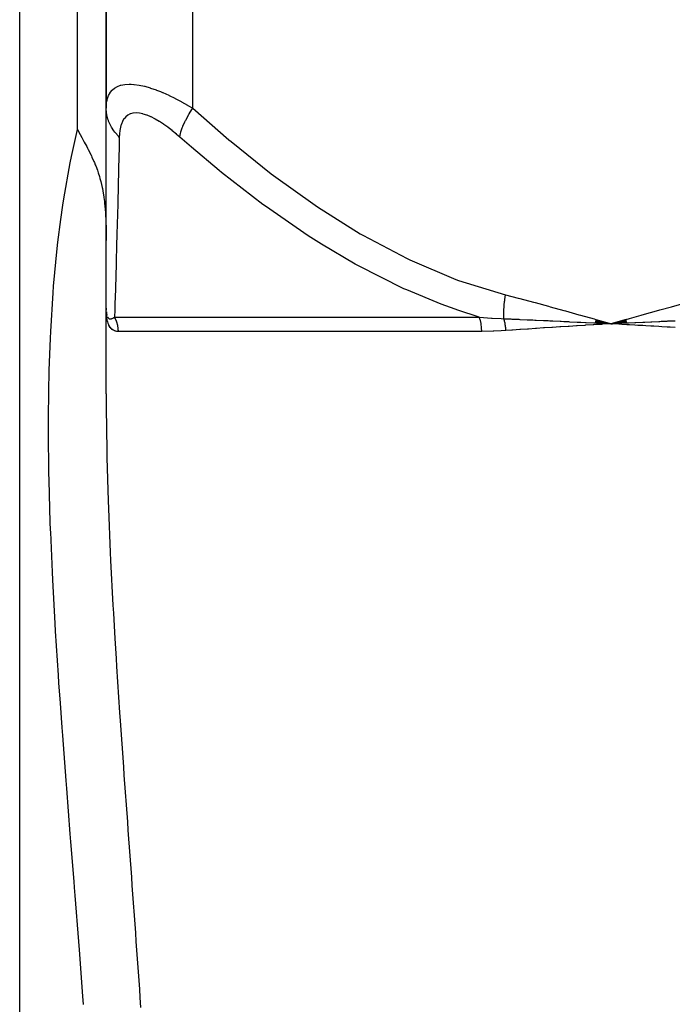
# Model space of a CAD drawing. Units: millimetres. Extents: x -325 to 512, y -356 to 356.
# Drawn here: x -38 to -15, y -262 to -228 of the extents above; entities that cross this region are included whole.
import ezdxf

# ---------------------------------------------------------------- set-up
doc = ezdxf.new("R2010")
doc.units = ezdxf.units.MM
doc.linetypes.add('DASHED', pattern=[9.652, 8.128, -1.524])
doc.layers.add('nevidi', color=4, linetype='DASHED')

msp = doc.modelspace()

# ---------------------------------------------------------------- linework, layer by layer
at = {"color": 2}
for p, q in [((-35, -202.986), (-35, -231.285)), ((-35, -231.285), (-35, -202.986)), ((-38, -350.986), (-38, -210.986)), ((-35, -238.221), (-35, -231.285)), ((-35, -232.492), (-35, -232.426)), ((-35, -233.675), (-35, -233.614)), ((-35, -234.765), (-35, -234.709)), ((-35, -235.747), (-35, -235.697)), ((-35, -241.187), (-35, -238.221)), ((-35, -238.757), (-35, -238.221)), ((-34.999, -238.3), (-34.999, -238.294)), ((-34.999, -238.312), (-34.999, -238.306)), ((-34.996, -238.331), (-34.996, -238.335)), ((-34.996, -238.339), (-34.996, -238.335)), ((-35, -241.187), (-35, -238.757)), ((-18.048, -238.718), (-17.5, -238.757)), ((-18.046, -238.706), (-17.5, -238.757)), ((-18.044, -238.693), (-17.5, -238.757)), ((-18.041, -238.681), (-17.5, -238.757)), ((-18.039, -238.668), (-17.5, -238.757)), ((-18.036, -238.656), (-17.5, -238.757)), ((-18.034, -238.643), (-17.5, -238.757)), ((-18.031, -238.631), (-17.5, -238.757)), ((-18.029, -238.618), (-17.5, -238.757)), ((-17.765, -238.743), (-17.5, -238.757)), ((-16.973, -238.61), (-17.5, -238.757)), ((-16.97, -238.622), (-17.5, -238.757)), ((-16.967, -238.634), (-17.5, -238.757)), ((-16.965, -238.646), (-17.5, -238.757)), ((-16.962, -238.658), (-17.5, -238.757)), ((-16.959, -238.67), (-17.5, -238.757)), ((-16.956, -238.682), (-17.5, -238.757)), ((-16.954, -238.694), (-17.5, -238.757)), ((-16.951, -238.706), (-17.5, -238.757)), ((-16.948, -238.718), (-17.5, -238.757)), ((-17.468, -238.755), (-17.439, -238.754))]:
    msp.add_line(p, q, dxfattribs=at)
for points in [[(-36, -232.024), (-35.906, -232.194), (-35.904, -232.198), (-35.849, -232.298), (-35.774, -232.434), (-35.76, -232.46), (-35.675, -232.617), (-35.645, -232.675), (-35.622, -232.72), (-35.523, -232.918), (-35.512, -232.941), (-35.494, -232.981), (-35.425, -233.135), (-35.41, -233.17), (-35.377, -233.249), (-35.365, -233.281), (-35.307, -233.434), (-35.275, -233.529), (-35.236, -233.652), (-35.217, -233.718), (-35.187, -233.828), (-35.141, -234.03), (-35.132, -234.074), (-35.117, -234.154), (-35.083, -234.364), (-35.08, -234.382), (-35.063, -234.514), (-35.055, -234.582), (-35.036, -234.789), (-35.026, -234.919), (-35.011, -235.227), (-35.01, -235.247), (-35.009, -235.275), (-35.006, -235.38), (-35.001, -235.647), (-35, -235.874)], [(-35, -238.221), (-35, -238.237), (-34.999, -238.281)], [(-18.05, -238.729), (-17.997, -238.732), (-17.796, -238.742)], [(-17.224, -238.743), (-17.193, -238.741), (-16.948, -238.729)]]:
    msp.add_lwpolyline(points, dxfattribs=at)
at = {"layer": 'nevidi', "color": 7, "linetype": 'Continuous'}
for p, q in [((-32, -231.285), (-32, -202.986)), ((-36, -232.024), (-36, -225.478)), ((-34.996, -238.367), (-34.999, -238.312)), ((-34.974, -238.472), (-34.973, -238.476)), ((-34.964, -238.5), (-34.961, -238.508)), ((-34.711, -238.525), (-22.062, -238.525)), ((-17.5, -238.757), (-17.468, -238.755)), ((-17.439, -238.754), (-17.224, -238.743)), ((-21.977, -239.025), (-34.579, -239.025))]:
    msp.add_line(p, q, dxfattribs=at)
for points in [[(-35, -231.285), (-34.997, -231.193), (-34.997, -231.186), (-34.984, -231.069), (-34.983, -231.063), (-34.958, -230.953), (-34.956, -230.947), (-34.945, -230.912), (-34.919, -230.846), (-34.916, -230.841), (-34.865, -230.749), (-34.862, -230.744), (-34.797, -230.663), (-34.793, -230.658), (-34.78, -230.646), (-34.712, -230.59), (-34.707, -230.587), (-34.612, -230.531), (-34.606, -230.529), (-34.509, -230.492), (-34.494, -230.488), (-34.487, -230.486), (-34.358, -230.46), (-34.35, -230.459), (-34.206, -230.45), (-34.198, -230.45), (-34.137, -230.452), (-34.041, -230.458), (-34.032, -230.459), (-33.862, -230.483), (-33.852, -230.485), (-33.67, -230.525), (-33.67, -230.525), (-33.659, -230.527), (-33.47, -230.582), (-33.459, -230.586), (-33.263, -230.654), (-33.252, -230.658), (-33.117, -230.711), (-33.05, -230.739), (-33.039, -230.744), (-32.834, -230.835), (-32.822, -230.841), (-32.616, -230.941), (-32.605, -230.947), (-32.489, -231.008), (-32.398, -231.056), (-32.386, -231.063), (-32.179, -231.179), (-32.168, -231.186), (-32, -231.285)], [(-34.545, -232.285), (-34.577, -232.253), (-34.685, -232.133), (-34.699, -232.115), (-34.734, -232.07), (-34.819, -231.939), (-34.831, -231.919), (-34.856, -231.87), (-34.918, -231.731), (-34.925, -231.711), (-34.942, -231.66), (-34.978, -231.515), (-34.982, -231.494), (-34.99, -231.442), (-35, -231.295), (-35, -231.285)], [(-32.451, -232.285), (-32.45, -232.281), (-32.425, -232.159), (-32.413, -232.115), (-32.409, -232.1), (-32.364, -231.966), (-32.346, -231.919), (-32.339, -231.904), (-32.276, -231.761), (-32.252, -231.711), (-32.244, -231.695), (-32.163, -231.546), (-32.133, -231.494), (-32.123, -231.477), (-32.027, -231.325), (-32, -231.285)], [(-32, -231.285), (-30.748, -232.379), (-30.67, -232.444), (-29.275, -233.56), (-29.195, -233.621), (-27.759, -234.65), (-27.676, -234.706), (-26.192, -235.636), (-26.106, -235.686), (-24.566, -236.5), (-24.477, -236.542), (-22.872, -237.22), (-22.779, -237.254), (-21.149, -237.757)], [(-32.451, -232.285), (-32.558, -232.193), (-32.566, -232.186), (-32.707, -232.069), (-32.716, -232.063), (-32.857, -231.953), (-32.865, -231.947), (-33.007, -231.846), (-33.015, -231.841), (-33.155, -231.749), (-33.163, -231.744), (-33.302, -231.662), (-33.31, -231.658), (-33.445, -231.589), (-33.453, -231.586), (-33.584, -231.53), (-33.592, -231.527), (-33.718, -231.487), (-33.725, -231.485), (-33.843, -231.46), (-33.849, -231.459), (-33.959, -231.45), (-33.965, -231.45), (-34.066, -231.459), (-34.072, -231.459), (-34.163, -231.484), (-34.168, -231.486), (-34.247, -231.526), (-34.252, -231.529), (-34.32, -231.583), (-34.324, -231.587), (-34.382, -231.654), (-34.385, -231.658), (-34.433, -231.739), (-34.435, -231.744), (-34.474, -231.835), (-34.476, -231.841), (-34.505, -231.941), (-34.506, -231.947), (-34.526, -232.056), (-34.527, -232.063), (-34.54, -232.179), (-34.54, -232.186), (-34.545, -232.285)], [(-35.786, -262.35), (-35.807, -262.064), (-35.93, -260.457), (-35.952, -260.172), (-36.078, -258.578), (-36.1, -258.296), (-36.116, -258.091), (-36.225, -256.714), (-36.247, -256.435), (-36.37, -254.865), (-36.391, -254.588), (-36.509, -253.029), (-36.529, -252.753), (-36.59, -251.907), (-36.638, -251.209), (-36.657, -250.936), (-36.754, -249.411), (-36.77, -249.142), (-36.852, -247.638), (-36.865, -247.373), (-36.925, -245.986), (-36.929, -245.895), (-36.938, -245.634), (-36.979, -244.185), (-36.984, -243.93), (-37, -242.51), (-37, -242.26), (-36.987, -240.869), (-36.981, -240.624), (-36.975, -240.382), (-36.935, -239.262), (-36.924, -239.022), (-36.841, -237.689), (-36.823, -237.457), (-36.7, -236.15), (-36.675, -235.925), (-36.577, -235.146), (-36.505, -234.645), (-36.471, -234.425), (-36.25, -233.176), (-36.206, -232.959), (-36, -232.024)], [(-34.545, -232.285), (-34.553, -232.637), (-34.571, -233.361), (-34.572, -233.427), (-34.601, -234.555), (-34.602, -234.615), (-34.63, -235.653), (-34.632, -235.709), (-34.64, -235.995), (-34.657, -236.647), (-34.659, -236.697), (-34.682, -237.516), (-34.683, -237.559), (-34.698, -238.08), (-34.703, -238.239), (-34.704, -238.273), (-34.711, -238.525)], [(-22.062, -238.525), (-22.805, -238.288), (-22.903, -238.254), (-23.384, -238.08), (-24.581, -237.584), (-24.674, -237.542), (-26.278, -236.735), (-26.368, -236.686), (-27.54, -235.995), (-27.908, -235.762), (-27.995, -235.706), (-29.478, -234.684), (-29.564, -234.62), (-31.002, -233.511), (-31.084, -233.444), (-32.047, -232.637), (-32.451, -232.285)], [(-21.213, -238.582), (-21.213, -238.577), (-21.215, -238.513), (-21.215, -238.508), (-21.216, -238.432), (-21.216, -238.426), (-21.216, -238.393), (-21.215, -238.378), (-21.215, -238.35), (-21.215, -238.344), (-21.211, -238.266), (-21.211, -238.26), (-21.206, -238.187), (-21.206, -238.181), (-21.205, -238.175), (-21.205, -238.171), (-21.198, -238.095), (-21.198, -238.089), (-21.189, -238.009), (-21.188, -238.003), (-21.185, -237.976), (-21.182, -237.96), (-21.177, -237.922), (-21.176, -237.916), (-21.163, -237.835), (-21.162, -237.829), (-21.15, -237.761), (-21.149, -237.757)], [(-21.149, -237.757), (-20.716, -237.868), (-20.658, -237.883), (-20.187, -238.008), (-20.131, -238.023), (-19.66, -238.15), (-19.604, -238.166), (-19.134, -238.296), (-19.078, -238.311), (-18.608, -238.443), (-18.552, -238.459), (-18.082, -238.591), (-18.026, -238.607), (-17.556, -238.741), (-17.5, -238.757)], [(-17.5, -238.757), (-17.383, -238.724), (-16.973, -238.607), (-16.856, -238.574), (-16.447, -238.458), (-16.33, -238.425), (-15.92, -238.311), (-15.804, -238.278), (-15.394, -238.165), (-15.277, -238.133), (-14.866, -238.022), (-14.75, -237.991), (-14.339, -237.882), (-14.223, -237.852), (-13.851, -237.757)], [(-34.995, -238.342), (-34.995, -238.348), (-34.991, -238.384)], [(-34.827, -238.921), (-34.853, -238.89), (-34.857, -238.884), (-34.881, -238.848), (-34.885, -238.841), (-34.907, -238.8), (-34.91, -238.793), (-34.929, -238.747), (-34.931, -238.739), (-34.948, -238.688), (-34.95, -238.68), (-34.964, -238.624), (-34.966, -238.615), (-34.977, -238.554), (-34.978, -238.544), (-34.987, -238.479), (-34.988, -238.468), (-34.994, -238.398), (-34.995, -238.387)], [(-34.99, -238.39), (-34.99, -238.395), (-34.99, -238.396), (-34.984, -238.428)], [(-34.983, -238.435), (-34.982, -238.438), (-34.975, -238.467)], [(-34.959, -238.513), (-34.956, -238.518), (-34.951, -238.528), (-34.947, -238.534), (-34.936, -238.551)], [(-34.932, -238.556), (-34.924, -238.564), (-34.919, -238.568), (-34.914, -238.572), (-34.899, -238.581), (-34.898, -238.581), (-34.894, -238.583), (-34.879, -238.588)], [(-34.821, -238.584), (-34.815, -238.582), (-34.801, -238.577), (-34.794, -238.574), (-34.771, -238.563), (-34.763, -238.559), (-34.752, -238.553), (-34.739, -238.544), (-34.731, -238.539), (-34.711, -238.525)], [(-34.579, -239.025), (-34.579, -239.023), (-34.579, -238.989), (-34.58, -238.981), (-34.582, -238.948), (-34.582, -238.94), (-34.586, -238.906), (-34.587, -238.899), (-34.588, -238.886), (-34.592, -238.865), (-34.593, -238.857), (-34.599, -238.824), (-34.6, -238.817), (-34.608, -238.784), (-34.61, -238.776), (-34.617, -238.749), (-34.619, -238.744), (-34.621, -238.736), (-34.631, -238.704), (-34.633, -238.697), (-34.645, -238.665), (-34.648, -238.658), (-34.661, -238.627), (-34.664, -238.619), (-34.664, -238.618), (-34.678, -238.589), (-34.681, -238.582), (-34.696, -238.552), (-34.7, -238.545), (-34.711, -238.525)], [(-22.062, -238.525), (-22.052, -238.526), (-21.639, -238.56), (-21.621, -238.561), (-21.31, -238.578), (-21.212, -238.582)], [(-21.977, -239.025), (-21.982, -238.9), (-21.983, -238.897), (-21.984, -238.886), (-21.998, -238.769), (-21.999, -238.766), (-22.002, -238.749), (-22.025, -238.642), (-22.026, -238.639), (-22.032, -238.618), (-22.062, -238.525)], [(-34.878, -238.588), (-34.872, -238.589), (-34.855, -238.589), (-34.848, -238.589), (-34.833, -238.587), (-34.829, -238.586), (-34.822, -238.584)], [(-21.213, -238.582), (-21.172, -238.583), (-20.97, -238.591), (-20.94, -238.593), (-20.729, -238.602), (-20.687, -238.603), (-20.659, -238.605), (-20.657, -238.605), (-20.403, -238.616), (-20.372, -238.617), (-20.203, -238.625), (-20.139, -238.628), (-20.118, -238.629), (-20.087, -238.63), (-19.832, -238.642), (-19.801, -238.643), (-19.672, -238.649), (-19.612, -238.652), (-19.544, -238.655), (-19.515, -238.657), (-19.256, -238.669), (-19.226, -238.671), (-19.136, -238.675), (-19.079, -238.678), (-18.966, -238.684), (-18.936, -238.685), (-18.675, -238.698), (-18.645, -238.699), (-18.596, -238.702), (-18.541, -238.705), (-18.383, -238.713), (-18.353, -238.714), (-18.09, -238.727), (-18.059, -238.729), (-18.05, -238.729)], [(-21.14, -238.994), (-21.142, -238.961), (-21.142, -238.955), (-21.145, -238.918), (-21.146, -238.912), (-21.148, -238.89), (-21.148, -238.888), (-21.15, -238.875), (-21.151, -238.869), (-21.155, -238.832), (-21.156, -238.826), (-21.162, -238.789), (-21.163, -238.783), (-21.164, -238.781), (-21.17, -238.747), (-21.171, -238.741), (-21.179, -238.705), (-21.18, -238.699), (-21.185, -238.678), (-21.186, -238.676), (-21.189, -238.664), (-21.19, -238.658), (-21.2, -238.623), (-21.202, -238.617), (-21.212, -238.583), (-21.213, -238.582)], [(-17.5, -238.757), (-17.532, -238.759), (-17.794, -238.775), (-17.825, -238.777), (-18.086, -238.793), (-18.117, -238.794), (-18.376, -238.81), (-18.408, -238.812), (-18.665, -238.828), (-18.697, -238.831), (-18.952, -238.847), (-18.983, -238.849), (-19.237, -238.865), (-19.267, -238.867), (-19.52, -238.883), (-19.55, -238.885), (-19.801, -238.901), (-19.831, -238.903), (-20.08, -238.92), (-20.11, -238.922), (-20.358, -238.939), (-20.388, -238.941), (-20.633, -238.958), (-20.663, -238.96), (-20.907, -238.977), (-20.936, -238.979), (-21.14, -238.994)], [(-15.269, -238.891), (-15.448, -238.88), (-15.552, -238.874), (-15.731, -238.863), (-15.834, -238.857), (-16.012, -238.846), (-16.115, -238.84), (-16.292, -238.829), (-16.395, -238.823), (-16.571, -238.813), (-16.673, -238.807), (-16.849, -238.796), (-16.95, -238.79), (-17.125, -238.779), (-17.226, -238.773), (-17.399, -238.763), (-17.5, -238.757)], [(-16.948, -238.729), (-16.945, -238.729), (-16.917, -238.728), (-16.884, -238.726), (-16.671, -238.716), (-16.639, -238.714), (-16.393, -238.702), (-16.388, -238.702), (-16.361, -238.701), (-16.323, -238.699), (-16.114, -238.689), (-16.082, -238.687), (-15.834, -238.675), (-15.827, -238.675), (-15.801, -238.674), (-15.76, -238.672), (-15.552, -238.662), (-15.52, -238.661), (-15.27, -238.65)], [(-34.579, -239.025), (-34.619, -239.023), (-34.626, -239.022), (-34.666, -239.015), (-34.673, -239.013), (-34.701, -239.005), (-34.71, -239.001), (-34.716, -238.999), (-34.751, -238.982), (-34.756, -238.979), (-34.788, -238.957), (-34.793, -238.953), (-34.822, -238.926)], [(-21.14, -238.994), (-21.149, -238.995), (-21.307, -239.005), (-21.561, -239.017), (-21.579, -239.018), (-21.977, -239.025)], [(-35, -241.187), (-35, -241.411), (-34.999, -241.67), (-34.98, -243.134), (-34.975, -243.396), (-34.932, -244.891), (-34.923, -245.16), (-34.86, -246.685), (-34.847, -246.958), (-34.767, -248.509), (-34.752, -248.786), (-34.701, -249.663), (-34.658, -250.359), (-34.64, -250.64), (-34.535, -252.231), (-34.516, -252.515), (-34.404, -254.118), (-34.384, -254.404), (-34.267, -256.02), (-34.246, -256.309), (-34.127, -257.938), (-34.106, -258.229), (-33.988, -259.87), (-33.967, -260.164), (-33.851, -261.817), (-33.831, -262.112), (-33.807, -262.462)]]:
    msp.add_lwpolyline(points, dxfattribs=at)

doc.saveas('drawing.dxf')
